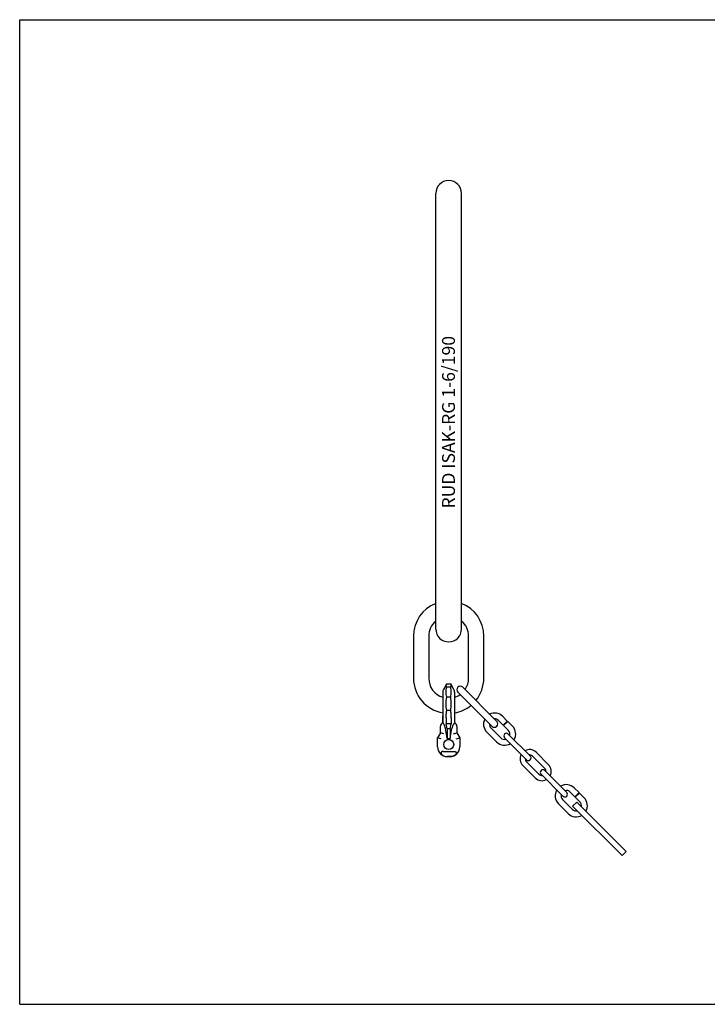
# Model space of a CAD drawing. Units: millimetres. Extents: x 0 to 1189, y 0 to 841.
# Drawn here: x 0 to 587, y 0 to 841 of the extents above; entities that cross this region are included whole.
import ezdxf

# ---------------------------------------------------------------- set-up
doc = ezdxf.new("R2010")
doc.units = ezdxf.units.MM
doc.header["$LTSCALE"] = 65.395
doc.layers.get('0').update_dxf_attribs({"linetype": 'CONTINUOUS'})
for name, color, linetype in [('BEZUGSACHSEN', 7, 'CONTINUOUS'), ('KONSTRUKTIONSELEMENTE', 7, 'CONTINUOUS'), ('RUNDUNGEN', 7, 'CONTINUOUS')]:
    doc.layers.add(name, color=color, linetype=linetype)
doc.styles.get("Standard").update_dxf_attribs({"font": 'txt', "width": 0.7})

msp = doc.modelspace()

# ---------------------------------------------------------------- linework, layer by layer
at = {"color": 7, "linetype": 'CONTINUOUS'}
for p, q in [((0, 0), (0, 841)), ((0, 841), (1189, 841)), ((355.09, 320.53), (355.09, 692.53)), ((377.09, 320.53), (377.09, 692.53)), ((336.09, 314.53), (336.09, 278.53)), ((349.09, 314.53), (349.09, 278.53)), ((383.09, 278.53), (383.09, 314.53)), ((396.09, 278.53), (396.09, 314.53)), ((364.38, 273.81), (367.8, 273.81)), ((367.8, 270.76), (364.38, 270.76)), ((370.47, 268.94), (367.8, 273.81)), ((367.8, 262.42), (364.38, 262.42)), ((363.96, 244.6), (364.06, 239.65)), ((367.8, 251.03), (364.38, 251.03)), ((368.22, 244.6), (368.12, 239.65)), ((371.09, 246.5), (371.09, 240.31)), ((368.12, 239.65), (364.06, 239.65)), ((364.78, 235.17), (364.06, 239.65)), ((367.4, 235.17), (368.12, 239.65)), ((367.4, 227.08), (368.76, 235.53)), ((373.09, 237.53), (373.09, 231.86)), ((367.4, 235.17), (364.78, 235.17)), ((364.78, 235.17), (364.78, 227.08)), ((364.78, 227.08), (367.4, 227.08)), ((367.4, 235.17), (367.4, 227.08)), ((370.09, 231.06), (373.09, 231.86)), ((372.59, 226.73), (375.59, 227.53)), ((373.09, 231.86), (375.59, 227.53)), ((375.59, 227.53), (375.59, 219.93)), ((361.26, 216.03), (370.92, 216.03)), ((364.99, 211.54), (367.19, 211.54)), ((367.19, 211.53), (364.99, 211.53)), ((0, 0), (1189, 0))]:
    msp.add_line(p, q, dxfattribs=at)
for centre, radius, start, end in [((366.09, 692.53), 11, 0, 180), ((366.09, 314.53), 30, 111.5216, 180), ((366.09, 314.53), 30, 0, 68.4784), ((366.09, 314.53), 17, 130.32564, 180), ((366.09, 320.53), 11, 180, 360), ((366.09, 314.53), 17, 0, 49.67436), ((366.09, 278.53), 30, 180, 260.4021), ((366.09, 278.53), 17, 180, 252.8872), ((366.09, 278.53), 17, 325.17078, 360), ((366.09, 278.53), 30, 320.74314, 360), ((366.09, 278.53), 17, 287.1128, 304.82922), ((366.09, 278.53), 30, 279.5979, 309.25686), ((370.09, 237.53), 3, 0, 70.52878), ((367.19, 219.93), 8.4, 270, 360)]:
    msp.add_arc(centre, radius, start, end, dxfattribs=at)
msp.add_ellipse((371.38, 235.53), major_axis=(1.09, 4.97), ratio=0.507118, start_param=0.898121, end_param=1.681252, dxfattribs=at)
for points, knots in [([(364.38, 270.76), (364.25, 271), (364.03, 271.49), (363.91, 272.28), (364.03, 273.08), (364.25, 273.57), (364.38, 273.81)], [0, 0, 0, 0, 0.258149, 0.5, 0.741851, 1, 1, 1, 1]), ([(364.38, 262.42), (364.24, 263.11), (364.03, 264.49), (363.92, 266.59), (364.03, 268.69), (364.24, 270.07), (364.38, 270.76)], [0, 0, 0, 0, 0.250635, 0.5, 0.749365, 1, 1, 1, 1]), ([(367.8, 270.76), (367.93, 271), (368.14, 271.49), (368.26, 272.28), (368.14, 273.08), (367.93, 273.57), (367.8, 273.81)], [0, 0, 0, 0, 0.258149, 0.5, 0.741851, 1, 1, 1, 1]), ([(367.8, 262.42), (367.94, 263.11), (368.15, 264.49), (368.26, 266.59), (368.15, 268.69), (367.94, 270.07), (367.8, 270.76)], [0, 0, 0, 0, 0.250635, 0.5, 0.749365, 1, 1, 1, 1]), ([(363.96, 244.6), (363.94, 245.67), (363.99, 247.83), (364.22, 249.97), (364.38, 251.03)], [0, 0, 0, 0, 0.499904, 1, 1, 1, 1]), ([(368.22, 244.6), (368.24, 245.67), (368.19, 247.83), (367.96, 249.97), (367.8, 251.03)], [0, 0, 0, 0, 0.499904, 1, 1, 1, 1]), ([(370.47, 239.53), (370.44, 239.5), (370.3, 239.35), (370.18, 239.19), (370.09, 239.06)], [0, 0, 0, 0, 0.236264, 1, 1, 1, 1]), ([(371.09, 240.31), (371.09, 240.3), (371.08, 240.26), (371.03, 240.16), (370.91, 240), (370.72, 239.79), (370.56, 239.62), (370.47, 239.53)], [0, 0, 0, 0, 0.051968, 0.122722, 0.327781, 0.621064, 1, 1, 1, 1]), ([(370.92, 216.03), (371.12, 216.03), (371.52, 216), (371.98, 215.82), (372.26, 215.57), (372.45, 215.27), (372.54, 214.83), (372.46, 214.31), (372.24, 213.83), (371.93, 213.39), (371.41, 212.86), (370.62, 212.32), (369.54, 211.87), (368.38, 211.6), (367.59, 211.54), (367.19, 211.54)], [0, 0, 0, 0, 0.066172, 0.130311, 0.160956, 0.190454, 0.247201, 0.303853, 0.361671, 0.420974, 0.481738, 0.606844, 0.735855, 0.86733, 1, 1, 1, 1])]:
    msp.add_open_spline(points, degree=3, knots=knots, dxfattribs=at)
for points in [[(364.38, 251.03), (364.1, 252.92), (363.8, 256.73), (364.1, 260.54), (364.38, 262.42)], [(367.8, 251.03), (368.08, 252.92), (368.37, 256.73), (368.08, 260.54), (367.8, 262.42)]]:
    msp.add_open_spline(points, degree=3, dxfattribs=at)
at = {"layer": 'BEZUGSACHSEN', "color": 7, "linetype": 'CONTINUOUS'}
for p, q in [((361.09, 266.53), (361.09, 246.5)), ((371.09, 266.53), (371.09, 246.5))]:
    msp.add_line(p, q, dxfattribs=at)
msp.add_circle((366.09, 221.93), 4.27, dxfattribs=at)
for start, end in [(151.23756, 180), (0, 28.76244)]:
    msp.add_arc((366.09, 266.53), 5, start, end, dxfattribs=at)
at = {"layer": 'KONSTRUKTIONSELEMENTE', "color": 7, "linetype": 'CONTINUOUS'}
for p, q in [((364.38, 273.81), (361.71, 268.94)), ((378.11, 270.75), (407.05, 241.81)), ((373.87, 266.51), (402.86, 237.52)), ((361.09, 240.31), (361.09, 246.5)), ((412.12, 246.01), (416.15, 241.98)), ((410.57, 227.62), (402.15, 236.04)), ((408.59, 242.47), (412.62, 238.44)), ((416.15, 241.98), (412.62, 238.44)), ((416.51, 241.62), (412.97, 238.09)), ((412.97, 238.09), (417, 234.06)), ((416.51, 241.62), (420.54, 237.59)), ((407.03, 224.09), (398.62, 232.5)), ((413.82, 227.62), (432.53, 208.91)), ((417, 230.8), (435.71, 212.09)), ((437.51, 212.07), (448.11, 201.46)), ((440.69, 215.25), (451.29, 204.64)), ((439.98, 193.33), (429.37, 203.93)), ((443.16, 196.51), (432.56, 207.12)), ((444.93, 196.51), (463.64, 177.8)), ((448.11, 199.69), (466.82, 180.98)), ((469.75, 181.31), (473.78, 177.28)), ((473.29, 184.84), (477.32, 180.81)), ((477.32, 180.81), (473.78, 177.28)), ((477.67, 180.46), (474.13, 176.92)), ((474.13, 176.92), (478.17, 172.89)), ((477.67, 180.46), (481.7, 176.43)), ((468.19, 162.92), (459.78, 171.34)), ((471.73, 166.46), (463.32, 174.87))]:
    msp.add_line(p, q, dxfattribs=at)
for centre, radius, start, end in [((375.99, 268.63), 3, 45, 225), ((405.37, 239.25), 9.55, 45, 116.6609), ((405.37, 239.25), 9.55, 153.3391, 225), ((405.37, 239.25), 4.55, 176.2724, 225), ((404.98, 239.64), 3, 225, 45), ((405.37, 239.25), 4.55, 45, 93.7276), ((413.78, 230.84), 9.55, 328.62971, 45), ((413.78, 230.84), 4.55, 225, 285.3478), ((415.41, 229.21), 2.25, 45, 225), ((413.78, 230.84), 4.55, 344.6522, 45), ((413.78, 230.84), 9.55, 225, 301.37029), ((435.03, 209.59), 8, 151.3643, 225), ((435.03, 209.59), 8, 45, 118.6357), ((434.15, 210.47), 2.25, 225, 45), ((435.03, 209.59), 3.5, 45, 94.84612), ((435.03, 209.59), 3.5, 175.15388, 225), ((445.64, 198.98), 8, 331.3643, 45), ((445.64, 198.98), 3.5, 225, 274.84612), ((446.52, 198.1), 2.25, 45, 225), ((445.64, 198.98), 3.5, 355.15388, 45), ((445.64, 198.98), 8, 225, 298.6357), ((466.53, 178.09), 9.55, 45, 121.37029), ((466.53, 178.09), 9.55, 148.62971, 225), ((466.53, 178.09), 4.55, 164.6522, 225), ((465.26, 179.36), 2.25, 225, 45), ((466.53, 178.09), 4.55, 45, 105.3478), ((474.95, 169.67), 4.55, 348.35833, 45), ((474.95, 169.67), 9.55, 330.19514, 45), ((474.95, 169.67), 9.55, 225, 299.80486), ((474.95, 169.67), 4.55, 225, 281.64167)]:
    msp.add_arc(centre, radius, start, end, dxfattribs=at)
at = {"layer": 'RUNDUNGEN', "color": 7, "linetype": 'CONTINUOUS'}
for p, q in [((361.09, 246.5), (361.09, 240.31)), ((359.09, 231.86), (359.09, 237.53)), ((364.78, 227.08), (363.42, 235.53)), ((359.09, 231.86), (356.59, 227.53)), ((356.59, 219.93), (356.59, 227.53)), ((359.59, 226.73), (356.59, 227.53)), ((362.09, 231.06), (359.09, 231.86)), ((475.42, 172.74), (471.88, 169.2)), ((514.02, 127.07), (471.88, 169.2)), ((475.42, 172.74), (517.55, 130.61)), ((514.02, 127.07), (517.55, 130.61))]:
    msp.add_line(p, q, dxfattribs=at)
for centre, radius, start, end in [((362.09, 237.53), 3, 109.47122, 180), ((364.99, 219.93), 8.4, 180, 270)]:
    msp.add_arc(centre, radius, start, end, dxfattribs=at)
msp.add_ellipse((360.79, 235.53), major_axis=(-1.09, 4.97), ratio=0.507118, start_param=-1.681252, end_param=-0.898121, dxfattribs=at)
for points, knots in [([(361.09, 240.31), (361.09, 240.3), (361.1, 240.26), (361.15, 240.16), (361.26, 240), (361.46, 239.79), (361.62, 239.62), (361.71, 239.53)], [0, 0, 0, 0, 0.051968, 0.122722, 0.327781, 0.621064, 1, 1, 1, 1]), ([(361.71, 239.53), (361.74, 239.5), (361.88, 239.35), (362, 239.19), (362.09, 239.06)], [0, 0, 0, 0, 0.236264, 1, 1, 1, 1]), ([(361.26, 216.03), (361.06, 216.03), (360.66, 216), (360.2, 215.82), (359.92, 215.57), (359.73, 215.27), (359.64, 214.83), (359.72, 214.31), (359.94, 213.83), (360.25, 213.39), (360.77, 212.86), (361.56, 212.32), (362.63, 211.87), (363.79, 211.6), (364.59, 211.54), (364.99, 211.54)], [0, 0, 0, 0, 0.066172, 0.130311, 0.160956, 0.190454, 0.247201, 0.303853, 0.361671, 0.420974, 0.481738, 0.606844, 0.735855, 0.86733, 1, 1, 1, 1])]:
    msp.add_open_spline(points, degree=3, knots=knots, dxfattribs=at)

# ---------------------------------------------------------------- texts
at = {"color": 5, "linetype": 'CONTINUOUS', "insert": (360.44, 423.5), "char_height": 11, "width": 160.2857, "attachment_point": 1, "rotation": 90, "line_spacing_factor": 0.9}
msp.add_mtext('RUD ISAK-RG 1-6/190', dxfattribs=at)

doc.saveas('drawing.dxf')
